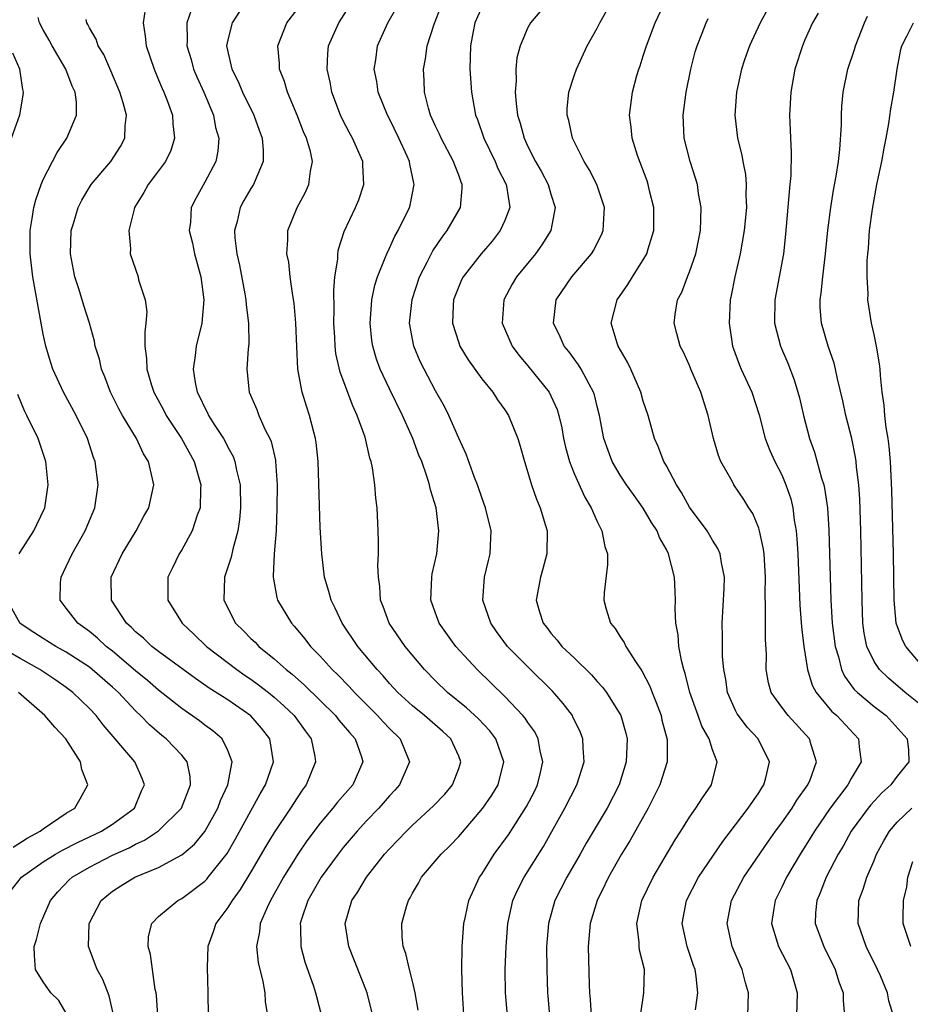
# Model space of a CAD drawing. Units: inches. Extents: x 2631000 to 2634000, y 1452000 to 1455000.
# Drawn here: x 2631423 to 2631500, y 1453356 to 1453441 of the extents above; entities that cross this region are included whole.
import ezdxf

# ---------------------------------------------------------------- set-up
doc = ezdxf.new("R2010")
doc.units = ezdxf.units.IN
doc.header["$MEASUREMENT"] = 0
doc.layers.add('LD26311452_2ft', color=212, linetype='Continuous')

msp = doc.modelspace()

# ---------------------------------------------------------------- linework, layer by layer
at = {"layer": 'LD26311452_2ft'}
for points, elevation in [([(2631465.23, 1453355), (2631465.07, 1453357), (2631465.038, 1453359), (2631465.102, 1453361), (2631465.257, 1453363), (2631465.706, 1453365), (2631466.107, 1453365.893), (2631466.67, 1453367), (2631468.347, 1453369.653), (2631470.205, 1453373), (2631471.225, 1453375), (2631471.863, 1453377), (2631471.778, 1453378.223), (2631471.767, 1453379), (2631471.551, 1453379.55), (2631470.906, 1453380.906), (2631470.851, 1453381), (2631470.059, 1453382.059), (2631469.133, 1453383.133), (2631467, 1453385.216), (2631465.243, 1453387), (2631464.287, 1453388.287), (2631463.782, 1453389), (2631463.1, 1453391), (2631463.237, 1453393), (2631463.579, 1453394.421), (2631463.735, 1453395), (2631463.744, 1453395.745), (2631463.804, 1453397), (2631463.323, 1453399), (2631463, 1453399.884), (2631462.624, 1453401), (2631462.375, 1453401.625), (2631461.641, 1453403.641), (2631461, 1453405.02), (2631460.138, 1453407), (2631459.758, 1453407.758), (2631459, 1453409.131), (2631458.005, 1453411), (2631457.675, 1453411.675), (2631457.103, 1453413), (2631456.731, 1453415), (2631456.964, 1453417.036), (2631457.618, 1453419), (2631458.272, 1453420.272), (2631458.749, 1453421.251), (2631459.557, 1453422.443), (2631459.997, 1453423), (2631461.152, 1453425), (2631461.309, 1453426.691), (2631461.304, 1453427), (2631461.208, 1453427.208), (2631461, 1453427.801), (2631460.659, 1453428.66), (2631460.56, 1453429), (2631459.485, 1453431), (2631459.345, 1453431.345), (2631459, 1453432.054), (2631458.568, 1453433), (2631458.381, 1453433.619), (2631458.037, 1453435), (2631458.007, 1453436.007), (2631457.944, 1453437), (2631458.116, 1453437.884), (2631458.282, 1453439), (2631458.888, 1453440.889), (2631459.696, 1453443)], 9604), ([(2631481.531, 1453355.531), (2631481.727, 1453357), (2631481.589, 1453358.411), (2631481.492, 1453359), (2631481.356, 1453359.356), (2631480.786, 1453361), (2631480.365, 1453363), (2631480.741, 1453365), (2631481.788, 1453367), (2631483.887, 1453370.113), (2631486.093, 1453373), (2631487, 1453374.321), (2631487.258, 1453374.742), (2631487.441, 1453375), (2631487.609, 1453375.609), (2631487.921, 1453377), (2631486.96, 1453379), (2631486.01, 1453380.01), (2631485.239, 1453381), (2631485.145, 1453381.145), (2631485, 1453381.436), (2631484.297, 1453383), (2631484.137, 1453384.138), (2631483.974, 1453385), (2631483.875, 1453386.125), (2631483.864, 1453387.864), (2631483.838, 1453389), (2631484.005, 1453392.004), (2631484.032, 1453393), (2631483.778, 1453394.222), (2631483.666, 1453395), (2631483.466, 1453395.466), (2631483, 1453396.197), (2631482.526, 1453397), (2631481, 1453399.056), (2631480.316, 1453400.316), (2631479.862, 1453401), (2631479, 1453402.624), (2631478.781, 1453403), (2631478.301, 1453404.301), (2631477.976, 1453405), (2631477.413, 1453407), (2631477, 1453408.227), (2631476.778, 1453409), (2631475.913, 1453411), (2631475.625, 1453411.625), (2631474.831, 1453413), (2631474.741, 1453413.258), (2631474.222, 1453415), (2631474.739, 1453417), (2631475.666, 1453418.334), (2631476.061, 1453419), (2631477, 1453420.467), (2631477.309, 1453421), (2631477.416, 1453421.416), (2631477.91, 1453423), (2631477.904, 1453425), (2631477.542, 1453426.458), (2631477.43, 1453427), (2631477.329, 1453427.329), (2631476.503, 1453429.497), (2631476.031, 1453431), (2631475.96, 1453431.96), (2631475.803, 1453433), (2631476.059, 1453435), (2631476.441, 1453436.44), (2631476.61, 1453437), (2631476.72, 1453437.28), (2631477, 1453438.131), (2631477.265, 1453439), (2631478.016, 1453441), (2631478.94, 1453443)], 9612), ([(2631433.834, 1453442.166), (2631433.648, 1453441), (2631433.841, 1453439.841), (2631433.927, 1453439), (2631434.598, 1453437), (2631435, 1453436.071), (2631435.306, 1453435.306), (2631435.451, 1453435), (2631435.74, 1453434.261), (2631436.197, 1453433), (2631436.238, 1453432.238), (2631436.386, 1453431), (2631436.046, 1453429.954), (2631435.605, 1453429), (2631435, 1453428.183), (2631434.078, 1453427), (2631433.703, 1453426.297), (2631432.913, 1453425), (2631432.867, 1453424.867), (2631432.429, 1453423), (2631432.571, 1453421.429), (2631432.544, 1453421), (2631433.211, 1453419), (2631433.258, 1453418.742), (2631433.823, 1453417), (2631433.981, 1453415.981), (2631433.901, 1453415), (2631433.793, 1453414.207), (2631433.817, 1453413), (2631433.938, 1453411.938), (2631433.966, 1453411), (2631434.371, 1453409.629), (2631434.571, 1453409), (2631435.435, 1453407.435), (2631435.657, 1453407), (2631436.982, 1453405), (2631438.078, 1453403), (2631438.659, 1453401), (2631438.626, 1453400.626), (2631438.61, 1453399), (2631438.35, 1453398.351), (2631437.913, 1453397), (2631437, 1453395.361), (2631436.765, 1453395), (2631436.204, 1453393.796), (2631435.786, 1453393), (2631435.786, 1453391), (2631437.036, 1453389), (2631438.055, 1453388.054), (2631439.152, 1453387), (2631441.773, 1453385), (2631442.489, 1453384.489), (2631443, 1453384.147), (2631443.662, 1453383.662), (2631444.509, 1453383), (2631445, 1453382.602), (2631445.857, 1453381.856), (2631446.743, 1453381), (2631447.689, 1453379.689), (2631448.212, 1453379), (2631448.526, 1453377.474), (2631448.606, 1453377), (2631447.777, 1453375), (2631447.444, 1453374.556), (2631447, 1453373.893), (2631446.434, 1453373), (2631445, 1453370.866), (2631444.292, 1453369.708), (2631443, 1453367.475), (2631442.067, 1453365.933), (2631441.363, 1453365), (2631441, 1453364.394), (2631439.958, 1453363), (2631439.73, 1453362.27), (2631439.263, 1453361), (2631439.196, 1453359.196), (2631439.274, 1453357), (2631439.31, 1453353)], 9592), ([(2631437.854, 1453442.146), (2631437.438, 1453441), (2631437.481, 1453439.481), (2631437.44, 1453439), (2631437.813, 1453437.813), (2631438.031, 1453437), (2631438.315, 1453436.315), (2631438.911, 1453435), (2631439.745, 1453433), (2631439.939, 1453431.939), (2631440.208, 1453431), (2631440.121, 1453429.879), (2631439.945, 1453429), (2631439, 1453427.188), (2631438.213, 1453425.787), (2631437.809, 1453425), (2631437.748, 1453423.747), (2631437.655, 1453423), (2631437.929, 1453421.929), (2631438.118, 1453421), (2631438.664, 1453419), (2631438.915, 1453417), (2631438.728, 1453415), (2631438.248, 1453413), (2631438.175, 1453412.175), (2631437.992, 1453411), (2631438.159, 1453409.841), (2631438.347, 1453409), (2631438.581, 1453408.581), (2631439, 1453407.656), (2631439.232, 1453407.232), (2631439.329, 1453407), (2631439.879, 1453406.121), (2631440.612, 1453405), (2631440.755, 1453404.755), (2631441, 1453404.253), (2631441.45, 1453403.45), (2631441.616, 1453403), (2631441.749, 1453402.251), (2631442.059, 1453401), (2631442.102, 1453399), (2631442.013, 1453397.987), (2631441.86, 1453397), (2631441.416, 1453395.416), (2631441.276, 1453394.724), (2631440.7, 1453393), (2631440.638, 1453391), (2631441.672, 1453389), (2631442.346, 1453388.346), (2631443, 1453387.682), (2631443.353, 1453387.353), (2631443.679, 1453387), (2631445, 1453385.931), (2631446.04, 1453385), (2631446.581, 1453384.581), (2631447.651, 1453383.651), (2631450.317, 1453381), (2631450.612, 1453380.612), (2631451, 1453380.168), (2631451.527, 1453379.526), (2631452.021, 1453379), (2631452.57, 1453377.43), (2631452.703, 1453377), (2631451.815, 1453375), (2631450.491, 1453373.509), (2631450.098, 1453373), (2631449, 1453371.689), (2631447.855, 1453370.145), (2631447.061, 1453369), (2631445.81, 1453367), (2631444.685, 1453365), (2631444.394, 1453364.394), (2631443.791, 1453363), (2631443.728, 1453362.272), (2631443.478, 1453361), (2631443.631, 1453359.63), (2631444.024, 1453357.976), (2631444.194, 1453357), (2631444.237, 1453356.237), (2631444.429, 1453355)], 9594), ([(2631442.02, 1453441.98), (2631441.374, 1453441), (2631441, 1453439.527), (2631440.893, 1453439), (2631441.347, 1453437), (2631441.904, 1453435.904), (2631442.278, 1453435), (2631443.251, 1453433), (2631443.699, 1453431.698), (2631443.967, 1453431), (2631444.062, 1453429.938), (2631444.063, 1453429), (2631443.356, 1453427.356), (2631443.223, 1453427), (2631443, 1453426.645), (2631442.395, 1453425.604), (2631442.072, 1453425), (2631441.803, 1453423.803), (2631441.577, 1453423), (2631441.614, 1453422.386), (2631441.775, 1453421), (2631442.002, 1453420.002), (2631442.471, 1453417.529), (2631442.556, 1453417), (2631442.572, 1453416.572), (2631442.784, 1453415), (2631442.812, 1453413.188), (2631442.76, 1453412.76), (2631442.645, 1453411), (2631442.855, 1453409), (2631443.499, 1453407.499), (2631443.683, 1453407), (2631444.241, 1453405.759), (2631444.631, 1453405), (2631444.741, 1453404.74), (2631445.118, 1453403.118), (2631445.133, 1453403), (2631445.265, 1453401), (2631445.255, 1453399), (2631445.179, 1453397), (2631445.025, 1453395.025), (2631444.932, 1453393.067), (2631444.917, 1453393), (2631445.228, 1453391.228), (2631445.299, 1453391), (2631446.503, 1453389), (2631446.752, 1453388.752), (2631447.661, 1453387.661), (2631448.158, 1453387), (2631449, 1453386.159), (2631450.049, 1453385), (2631450.539, 1453384.539), (2631451.517, 1453383.517), (2631451.966, 1453383), (2631453.96, 1453381), (2631454.453, 1453380.453), (2631455, 1453379.882), (2631455.919, 1453379), (2631456.738, 1453377), (2631455.882, 1453375), (2631455.469, 1453374.532), (2631455, 1453374.053), (2631454.08, 1453373), (2631453, 1453371.876), (2631452.193, 1453371), (2631451, 1453369.57), (2631450.557, 1453369), (2631449.094, 1453367), (2631447.941, 1453365), (2631447.374, 1453363.374), (2631447.262, 1453363), (2631447.29, 1453362.71), (2631447.311, 1453361), (2631447.682, 1453359.682), (2631448.416, 1453357.584), (2631448.602, 1453357), (2631448.673, 1453356.673), (2631449.11, 1453355)], 9596), ([(2631453.565, 1453355), (2631453.076, 1453357), (2631451.481, 1453361), (2631451.149, 1453363), (2631451.752, 1453365), (2631452.266, 1453365.734), (2631453.018, 1453367), (2631454.579, 1453369), (2631455, 1453369.478), (2631456.467, 1453371), (2631457, 1453371.512), (2631458.826, 1453373.174), (2631459.786, 1453374.213), (2631460.461, 1453375), (2631461, 1453376.413), (2631461.193, 1453377), (2631461, 1453377.476), (2631460.308, 1453379), (2631459.621, 1453379.621), (2631458.028, 1453381), (2631457, 1453381.844), (2631455.723, 1453383), (2631455, 1453383.788), (2631454.446, 1453384.446), (2631453.926, 1453385), (2631452.269, 1453387), (2631450.9, 1453389), (2631450.304, 1453390.304), (2631449.946, 1453391), (2631449.762, 1453391.763), (2631449.383, 1453393), (2631449.127, 1453395), (2631449, 1453397.286), (2631448.819, 1453403), (2631448.655, 1453404.655), (2631448.605, 1453405), (2631448.444, 1453405.556), (2631448.081, 1453407), (2631447.803, 1453407.802), (2631447.429, 1453409), (2631447.062, 1453411), (2631446.963, 1453412.963), (2631446.883, 1453415), (2631446.734, 1453416.734), (2631446.614, 1453417.386), (2631446.4, 1453419), (2631446.272, 1453420.272), (2631446.112, 1453421), (2631446.193, 1453422.193), (2631446.186, 1453423), (2631447, 1453425), (2631447.711, 1453426.289), (2631448.022, 1453427), (2631448.145, 1453428.145), (2631448.329, 1453429), (2631448.15, 1453429.85), (2631447.811, 1453431), (2631447.561, 1453431.561), (2631446.991, 1453433), (2631446.168, 1453435), (2631445.914, 1453435.914), (2631445.484, 1453437), (2631445.475, 1453437.475), (2631445.325, 1453439), (2631446.116, 1453441), (2631447, 1453442.162)], 9598), ([(2631457.498, 1453355.498), (2631457.238, 1453357), (2631457, 1453357.997), (2631456.731, 1453359), (2631456.414, 1453360.414), (2631456.181, 1453361), (2631456.114, 1453361.886), (2631456.079, 1453363), (2631456.483, 1453364.483), (2631456.652, 1453365), (2631456.79, 1453365.21), (2631457, 1453365.622), (2631457.52, 1453366.48), (2631457.791, 1453367), (2631459.484, 1453369), (2631460.261, 1453369.739), (2631461, 1453370.542), (2631463.102, 1453373), (2631463.883, 1453374.117), (2631464.435, 1453375), (2631464.925, 1453377), (2631464.213, 1453379), (2631463.688, 1453379.688), (2631462.711, 1453380.711), (2631461.682, 1453381.682), (2631460.042, 1453383), (2631459, 1453384.015), (2631458.038, 1453385), (2631456.366, 1453387), (2631454.986, 1453389), (2631454.461, 1453390.461), (2631454.235, 1453391), (2631454.176, 1453392.176), (2631454.039, 1453393), (2631453.998, 1453394.002), (2631454.058, 1453395), (2631454.064, 1453396.064), (2631454.031, 1453397), (2631453.927, 1453399), (2631453.822, 1453399.822), (2631453.738, 1453401), (2631453.532, 1453402.468), (2631453.413, 1453403), (2631453.303, 1453403.303), (2631452.884, 1453405.116), (2631452.21, 1453407), (2631451.822, 1453407.822), (2631450.736, 1453410.736), (2631450.366, 1453412.366), (2631450.291, 1453413), (2631450.263, 1453413.737), (2631450.174, 1453415), (2631450.196, 1453416.196), (2631450.174, 1453417.826), (2631450.278, 1453419), (2631450.518, 1453420.518), (2631450.536, 1453421), (2631450.598, 1453421.402), (2631451.086, 1453422.914), (2631452.065, 1453425), (2631452.335, 1453425.665), (2631452.789, 1453427), (2631452.682, 1453428.682), (2631452.682, 1453429), (2631451.812, 1453431), (2631451.522, 1453431.522), (2631451, 1453432.521), (2631450.766, 1453433), (2631450.017, 1453435), (2631449.853, 1453435.853), (2631449.603, 1453437), (2631449.667, 1453438.333), (2631449.728, 1453439), (2631450.604, 1453441), (2631451.553, 1453442.447)], 9600), ([(2631461.721, 1453351), (2631461.325, 1453357), (2631461.271, 1453359), (2631461.303, 1453361), (2631461.457, 1453363), (2631461.594, 1453363.594), (2631461.879, 1453365), (2631462.802, 1453367), (2631463, 1453367.283), (2631464.089, 1453369), (2631465.311, 1453370.689), (2631466.87, 1453373.13), (2631467.558, 1453374.442), (2631467.823, 1453375), (2631468.088, 1453376.087), (2631468.289, 1453377), (2631468.056, 1453377.943), (2631467.887, 1453379), (2631467.591, 1453379.591), (2631467, 1453380.404), (2631466.771, 1453380.771), (2631466.572, 1453381), (2631465, 1453382.663), (2631462.6, 1453385), (2631460.766, 1453387), (2631459.312, 1453389), (2631458.583, 1453391), (2631458.666, 1453393), (2631458.71, 1453393.29), (2631459.095, 1453395), (2631459.291, 1453397), (2631459.05, 1453399), (2631458.565, 1453400.565), (2631458.484, 1453401), (2631458.249, 1453401.751), (2631457.793, 1453403), (2631457.559, 1453403.559), (2631457.022, 1453405), (2631456.133, 1453407), (2631455, 1453409.297), (2631454.201, 1453411), (2631453.879, 1453411.878), (2631453.547, 1453413), (2631453.482, 1453413.482), (2631453.32, 1453415), (2631453.36, 1453415.36), (2631453.476, 1453417), (2631453.726, 1453418.274), (2631453.963, 1453419), (2631454.638, 1453420.638), (2631454.762, 1453421), (2631455, 1453421.48), (2631455.471, 1453422.529), (2631455.749, 1453423), (2631456.736, 1453425), (2631456.791, 1453425.208), (2631457.152, 1453427), (2631457.115, 1453427.115), (2631456.766, 1453428.766), (2631456.74, 1453429), (2631456.543, 1453429.456), (2631455.825, 1453431), (2631455, 1453432.695), (2631454.837, 1453433), (2631454.036, 1453435), (2631453.905, 1453435.905), (2631453.681, 1453437), (2631453.808, 1453437.808), (2631453.954, 1453439), (2631454.87, 1453441), (2631455.648, 1453442.351)], 9602), ([(2631463, 1453442.364), (2631462.404, 1453441), (2631462.247, 1453440.247), (2631462.026, 1453439), (2631461.984, 1453437.984), (2631461.98, 1453437), (2631462.118, 1453435), (2631462.343, 1453433.657), (2631462.469, 1453433), (2631462.623, 1453432.623), (2631463.167, 1453431), (2631464.153, 1453429), (2631464.396, 1453428.396), (2631465.114, 1453427), (2631465.149, 1453426.851), (2631465.421, 1453425), (2631465, 1453423.891), (2631464.608, 1453423), (2631463.897, 1453422.103), (2631462.941, 1453421), (2631461.382, 1453419), (2631461.255, 1453418.745), (2631461, 1453418.165), (2631460.552, 1453417), (2631460.517, 1453416.517), (2631460.455, 1453415), (2631461, 1453413.276), (2631461.1, 1453413), (2631461.815, 1453411.815), (2631463, 1453410.159), (2631463.958, 1453409), (2631464.363, 1453408.363), (2631465, 1453407.482), (2631465.315, 1453407), (2631466.115, 1453405), (2631466.33, 1453404.331), (2631466.695, 1453403), (2631467, 1453402.051), (2631467.302, 1453401), (2631467.736, 1453399.736), (2631468.058, 1453399), (2631468.525, 1453397.475), (2631468.664, 1453397), (2631468.642, 1453395), (2631468.295, 1453393.706), (2631468.079, 1453393), (2631467.725, 1453391), (2631468.015, 1453389.985), (2631468.319, 1453389), (2631468.626, 1453388.626), (2631469, 1453388.131), (2631469.53, 1453387.53), (2631469.938, 1453387), (2631471, 1453386.008), (2631472.52, 1453384.52), (2631473, 1453383.965), (2631473.464, 1453383.464), (2631473.797, 1453383), (2631475.04, 1453381), (2631475.482, 1453379.481), (2631475.592, 1453379), (2631475.528, 1453377), (2631474.917, 1453375), (2631473.872, 1453373), (2631472.046, 1453369.954), (2631471.516, 1453369), (2631470.363, 1453367), (2631469.345, 1453365), (2631468.778, 1453363), (2631468.624, 1453361), (2631468.629, 1453359), (2631468.692, 1453357), (2631468.716, 1453356.716), (2631468.876, 1453355)], 9606), ([(2631468.04, 1453441.96), (2631467.23, 1453441), (2631467, 1453440.588), (2631466.316, 1453439), (2631466.045, 1453437.955), (2631465.96, 1453437), (2631465.98, 1453435.98), (2631465.907, 1453435), (2631465.984, 1453434.016), (2631466.11, 1453433), (2631466.322, 1453432.322), (2631466.661, 1453431), (2631467, 1453430.293), (2631467.656, 1453429), (2631468.144, 1453428.143), (2631468.753, 1453427), (2631469, 1453426.166), (2631469.372, 1453425), (2631468.99, 1453423), (2631468.219, 1453421.781), (2631467.653, 1453421), (2631466.02, 1453419), (2631465.643, 1453418.357), (2631464.919, 1453417), (2631464.781, 1453415), (2631465.634, 1453413), (2631466.212, 1453412.212), (2631467, 1453411.283), (2631468.844, 1453409), (2631469, 1453408.693), (2631469.526, 1453407.526), (2631469.686, 1453407), (2631469.926, 1453405.926), (2631470.089, 1453405), (2631470.248, 1453404.248), (2631470.592, 1453403), (2631471, 1453401.983), (2631471.923, 1453399.922), (2631472.48, 1453399), (2631473, 1453397.801), (2631473.411, 1453397), (2631473.658, 1453395.658), (2631473.888, 1453395), (2631473.909, 1453394.091), (2631473.621, 1453391.621), (2631473.58, 1453391), (2631473.787, 1453390.213), (2631474.158, 1453389), (2631474.552, 1453388.552), (2631475, 1453387.832), (2631475.344, 1453387.344), (2631475.488, 1453387), (2631476.32, 1453385.68), (2631476.88, 1453384.879), (2631477.562, 1453383.562), (2631477.761, 1453383), (2631478.127, 1453382.127), (2631478.535, 1453381), (2631478.619, 1453380.619), (2631479.065, 1453378.935), (2631479.073, 1453377), (2631478.433, 1453375), (2631477.42, 1453373), (2631475.844, 1453370.156), (2631475.113, 1453369), (2631473.97, 1453367), (2631473.666, 1453366.335), (2631472.989, 1453365), (2631472.405, 1453363), (2631472.235, 1453361), (2631472.318, 1453357.682), (2631472.351, 1453357), (2631472.407, 1453356.407), (2631472.489, 1453355)], 9608), ([(2631476.746, 1453355), (2631477.033, 1453357), (2631477.093, 1453359), (2631476.68, 1453360.68), (2631476.65, 1453361), (2631476.649, 1453361.352), (2631476.446, 1453363), (2631476.885, 1453365), (2631477.853, 1453367), (2631479.767, 1453370.233), (2631480.26, 1453371), (2631481, 1453372.2), (2631481.549, 1453373), (2631482.116, 1453373.883), (2631482.896, 1453375), (2631483.404, 1453377), (2631483, 1453378.042), (2631482.698, 1453379), (2631482.08, 1453380.08), (2631481.743, 1453381), (2631481.035, 1453383), (2631480.641, 1453384.642), (2631480.516, 1453385), (2631480.335, 1453385.665), (2631480.087, 1453387), (2631480.011, 1453388.011), (2631479.823, 1453389), (2631479.757, 1453390.243), (2631479.776, 1453391), (2631479.757, 1453391.757), (2631479.696, 1453393), (2631479.197, 1453395), (2631479, 1453395.379), (2631478.415, 1453396.415), (2631478.199, 1453397), (2631477.721, 1453397.721), (2631477, 1453398.979), (2631476.138, 1453400.138), (2631475.538, 1453401), (2631475, 1453401.835), (2631474.315, 1453403), (2631473.953, 1453403.953), (2631473.584, 1453405), (2631473.192, 1453407), (2631473, 1453407.765), (2631472.771, 1453408.771), (2631472.697, 1453409), (2631472.296, 1453409.704), (2631471.627, 1453411), (2631471.392, 1453411.392), (2631471, 1453411.891), (2631470.532, 1453412.533), (2631470.139, 1453413), (2631469.801, 1453413.801), (2631469.21, 1453415), (2631469.458, 1453417), (2631470.792, 1453419), (2631472.503, 1453421), (2631472.701, 1453421.299), (2631473, 1453421.922), (2631473.369, 1453422.631), (2631473.531, 1453423), (2631473.542, 1453423.542), (2631473.642, 1453425), (2631472.973, 1453427), (2631472.306, 1453428.306), (2631471.875, 1453429), (2631470.854, 1453431), (2631470.537, 1453432.537), (2631470.409, 1453433), (2631470.406, 1453433.594), (2631470.543, 1453435), (2631471, 1453436.42), (2631471.201, 1453437), (2631472.146, 1453439), (2631473, 1453440.533), (2631473.231, 1453441), (2631473.882, 1453442.118)], 9610), ([(2631487.799, 1453442.201), (2631487.115, 1453441), (2631486.197, 1453439), (2631485.781, 1453437.781), (2631485.519, 1453437), (2631485.083, 1453435), (2631484.94, 1453433), (2631485.168, 1453431), (2631485.539, 1453429.539), (2631485.618, 1453429), (2631485.852, 1453427.852), (2631485.917, 1453427), (2631485.886, 1453426.114), (2631485.928, 1453425), (2631485.738, 1453423), (2631485.39, 1453421), (2631484.92, 1453419), (2631484.618, 1453417.381), (2631484.534, 1453417), (2631484.439, 1453415), (2631484.739, 1453413), (2631485.349, 1453411.349), (2631485.492, 1453411), (2631486.412, 1453409), (2631487.036, 1453407.036), (2631487.548, 1453405), (2631487.968, 1453403.969), (2631488.393, 1453403), (2631489, 1453401.841), (2631489.361, 1453401), (2631489.771, 1453399.771), (2631489.956, 1453399), (2631490.078, 1453397.922), (2631490.242, 1453397), (2631490.312, 1453396.312), (2631490.38, 1453395), (2631490.554, 1453390.554), (2631490.7, 1453388.7), (2631490.921, 1453387), (2631491.22, 1453385), (2631491.629, 1453383.629), (2631491.969, 1453383), (2631493.348, 1453381.348), (2631493.757, 1453381), (2631495.648, 1453379), (2631495.695, 1453378.305), (2631495.879, 1453377), (2631495, 1453375.542), (2631494.711, 1453375), (2631493.189, 1453373), (2631491.821, 1453371), (2631491.523, 1453370.477), (2631490.598, 1453369), (2631489.404, 1453367), (2631489, 1453366.154), (2631488.42, 1453365), (2631488.299, 1453364.299), (2631488.108, 1453363), (2631488.606, 1453361.394), (2631488.713, 1453361), (2631489.75, 1453359), (2631490.346, 1453357), (2631490.281, 1453355)], 9616), ([(2631492.151, 1453441.848), (2631491.669, 1453441), (2631491, 1453439.515), (2631490.785, 1453439), (2631490.143, 1453437), (2631489.778, 1453435), (2631489.68, 1453433), (2631489.736, 1453431.736), (2631489.748, 1453431), (2631489.813, 1453429.812), (2631489.776, 1453427.775), (2631489.705, 1453427), (2631489.629, 1453426.371), (2631489.317, 1453422.684), (2631489.142, 1453421), (2631488.405, 1453417), (2631488.382, 1453415), (2631488.878, 1453413), (2631489.512, 1453411.512), (2631490.08, 1453410.08), (2631490.404, 1453409), (2631490.529, 1453408.529), (2631490.88, 1453407), (2631491.393, 1453405), (2631491.823, 1453403.823), (2631492.443, 1453401.557), (2631492.633, 1453401), (2631492.704, 1453400.704), (2631492.952, 1453399), (2631493.073, 1453397.073), (2631493.256, 1453391), (2631493.378, 1453389), (2631493.623, 1453387), (2631493.904, 1453386.096), (2631494.167, 1453385), (2631494.422, 1453384.422), (2631495.273, 1453383.272), (2631495.553, 1453383), (2631497, 1453381.795), (2631498.039, 1453381), (2631499.871, 1453379), (2631499.97, 1453378.03), (2631500.023, 1453377), (2631499, 1453375.76), (2631498.438, 1453375), (2631497.684, 1453374.316), (2631496.719, 1453373.281), (2631496.493, 1453373), (2631495.018, 1453371), (2631494.306, 1453369.694), (2631493.897, 1453369), (2631492.859, 1453367), (2631492.334, 1453365.666), (2631492.029, 1453365), (2631491.93, 1453363.93), (2631491.89, 1453363), (2631492.631, 1453361), (2631493.635, 1453359), (2631493.956, 1453357.956), (2631494.305, 1453357), (2631494.318, 1453356.318), (2631494.43, 1453355)], 9618), ([(2631431.083, 1453355.083), (2631430.723, 1453356.723), (2631430.157, 1453358.157), (2631429.68, 1453359), (2631428.917, 1453361), (2631428.969, 1453363), (2631430.025, 1453365), (2631431, 1453365.791), (2631431.733, 1453366.267), (2631432.934, 1453367), (2631435, 1453367.855), (2631437, 1453368.933), (2631438.12, 1453369.879), (2631439, 1453370.963), (2631440.133, 1453373), (2631440.361, 1453373.639), (2631440.985, 1453375), (2631441.364, 1453377), (2631441, 1453377.971), (2631440.496, 1453379), (2631439.695, 1453379.695), (2631439, 1453380.187), (2631438.54, 1453380.541), (2631437, 1453381.604), (2631435, 1453383.207), (2631434.043, 1453384.043), (2631433, 1453384.89), (2631431, 1453386.581), (2631430.461, 1453387), (2631429.701, 1453387.701), (2631429, 1453388.274), (2631427.983, 1453389), (2631427, 1453390.32), (2631426.468, 1453391), (2631426.505, 1453392.505), (2631426.545, 1453393), (2631427, 1453393.909), (2631427.507, 1453395), (2631428.644, 1453397), (2631429.456, 1453399), (2631429.747, 1453401), (2631429.495, 1453403), (2631429.356, 1453403.356), (2631428.827, 1453405), (2631427.852, 1453407), (2631426.743, 1453409), (2631425.841, 1453411), (2631425.633, 1453411.633), (2631425.233, 1453413), (2631425, 1453414.031), (2631424.809, 1453415), (2631424.111, 1453419), (2631423.981, 1453419.981), (2631423.866, 1453421), (2631423.859, 1453423), (2631424.05, 1453424.05), (2631424.178, 1453425), (2631424.343, 1453425.658), (2631424.81, 1453427), (2631425, 1453427.441), (2631425.794, 1453429), (2631426.218, 1453429.782), (2631427.044, 1453431), (2631427.878, 1453433), (2631427.868, 1453434.133), (2631427.752, 1453435), (2631427.515, 1453435.515), (2631426.947, 1453437), (2631425.768, 1453439), (2631425.501, 1453439.501), (2631425, 1453440.378), (2631424.674, 1453441), (2631424.552, 1453441.449)], 9588), ([(2631434.933, 1453355), (2631434.805, 1453356.805), (2631434.779, 1453357), (2631434.71, 1453357.29), (2631434.462, 1453359), (2631434.305, 1453360.305), (2631434.088, 1453361), (2631434.12, 1453361.88), (2631434.402, 1453363), (2631435, 1453363.591), (2631436.676, 1453365), (2631437, 1453365.167), (2631439, 1453366.671), (2631439.164, 1453366.836), (2631439.298, 1453367), (2631440.928, 1453369.072), (2631441.657, 1453370.343), (2631443.785, 1453374.215), (2631444.26, 1453375), (2631444.961, 1453377), (2631444.624, 1453379), (2631443.909, 1453379.909), (2631442.976, 1453380.976), (2631441, 1453382.356), (2631439.384, 1453383.383), (2631438.202, 1453384.202), (2631435, 1453386.552), (2631434.414, 1453387), (2631433.696, 1453387.696), (2631433, 1453388.255), (2631432.634, 1453388.634), (2631432.209, 1453389), (2631430.928, 1453391), (2631430.897, 1453393), (2631431.827, 1453395), (2631433.042, 1453397), (2631433.728, 1453398.272), (2631434.148, 1453399), (2631434.575, 1453401), (2631434.481, 1453401.519), (2631434.119, 1453403), (2631433.687, 1453403.687), (2631433.095, 1453405), (2631431.876, 1453407), (2631431.56, 1453407.56), (2631430.826, 1453409), (2631430.336, 1453410.336), (2631430.04, 1453411), (2631429.871, 1453411.871), (2631429.509, 1453413), (2631429.437, 1453413.437), (2631429, 1453415), (2631428.507, 1453416.506), (2631428.124, 1453417.876), (2631427.742, 1453419), (2631427.611, 1453419.611), (2631427.352, 1453421), (2631427.428, 1453423), (2631427.628, 1453423.628), (2631428.032, 1453425), (2631428.345, 1453425.655), (2631429.145, 1453427), (2631430.851, 1453429), (2631431.702, 1453430.298), (2631432.084, 1453431), (2631432.091, 1453432.091), (2631432.205, 1453433), (2631431.922, 1453434.078), (2631431.628, 1453435), (2631430.847, 1453436.847), (2631430.242, 1453438.242), (2631429.76, 1453439), (2631429.582, 1453439.582), (2631429, 1453440.567), (2631428.867, 1453440.867), (2631428.778, 1453441), (2631428.727, 1453441.273)], 9590), ([(2631486.044, 1453355), (2631486.115, 1453357), (2631485.858, 1453357.858), (2631485.577, 1453359), (2631485.384, 1453359.384), (2631484.702, 1453361), (2631484.264, 1453363), (2631484.654, 1453365), (2631485.714, 1453367), (2631487.858, 1453370.142), (2631488.466, 1453371), (2631489, 1453371.717), (2631489.896, 1453373), (2631490.312, 1453373.688), (2631491.255, 1453375), (2631491.453, 1453375.453), (2631492.02, 1453377), (2631491.539, 1453378.461), (2631491.394, 1453379), (2631489.554, 1453381), (2631489, 1453381.73), (2631488.082, 1453383), (2631487.851, 1453383.851), (2631487.651, 1453385), (2631487.663, 1453386.337), (2631487.584, 1453387.584), (2631487.592, 1453390.408), (2631487.55, 1453391.551), (2631487.576, 1453393), (2631487.459, 1453395), (2631487.414, 1453395.414), (2631487.08, 1453397), (2631487, 1453397.249), (2631486.491, 1453398.491), (2631486.154, 1453399), (2631485.724, 1453399.725), (2631484.857, 1453401), (2631484.699, 1453401.301), (2631483.728, 1453403), (2631483.514, 1453403.514), (2631483.07, 1453405), (2631482.626, 1453407), (2631481.998, 1453409), (2631481.131, 1453411), (2631481, 1453411.332), (2631480.474, 1453412.474), (2631480.207, 1453413), (2631479.897, 1453414.103), (2631479.669, 1453415), (2631479.753, 1453415.753), (2631479.959, 1453417), (2631480.337, 1453417.663), (2631480.823, 1453419), (2631481, 1453419.429), (2631481.545, 1453421), (2631481.942, 1453423), (2631481.995, 1453423.995), (2631482.003, 1453425), (2631481.795, 1453426.205), (2631481.691, 1453427), (2631481.532, 1453427.532), (2631481.051, 1453429), (2631480.538, 1453431), (2631480.459, 1453433), (2631480.719, 1453435), (2631481.122, 1453437), (2631481.508, 1453438.493), (2631481.657, 1453439), (2631482.1, 1453440.1), (2631482.441, 1453441), (2631482.633, 1453441.367)], 9614), ([(2631501, 1453381.965), (2631499.702, 1453383), (2631498.24, 1453384.24), (2631497.457, 1453385), (2631497, 1453385.702), (2631496.38, 1453387), (2631496.146, 1453388.146), (2631496.034, 1453389), (2631495.956, 1453391), (2631495.846, 1453397), (2631495.76, 1453399.76), (2631495.666, 1453401), (2631495.469, 1453402.531), (2631495.432, 1453403), (2631495.38, 1453403.38), (2631495.057, 1453405), (2631494.555, 1453407), (2631494.276, 1453408.276), (2631493.828, 1453410.172), (2631493.662, 1453411), (2631493.53, 1453411.53), (2631493.025, 1453413), (2631492.444, 1453415), (2631492.336, 1453416.335), (2631492.319, 1453417), (2631492.411, 1453417.589), (2631492.544, 1453419), (2631492.79, 1453421), (2631493, 1453423.056), (2631493.244, 1453425), (2631493.487, 1453426.513), (2631493.718, 1453427.718), (2631493.914, 1453429), (2631494.036, 1453430.036), (2631494.162, 1453432.162), (2631494.163, 1453433), (2631494.207, 1453433.793), (2631494.311, 1453435), (2631494.726, 1453437), (2631495.304, 1453438.696), (2631495.374, 1453439), (2631496.174, 1453441), (2631496.435, 1453441.565)], 9620), ([(2631501, 1453385.516), (2631499.741, 1453387), (2631499.49, 1453387.49), (2631498.935, 1453388.935), (2631498.922, 1453389), (2631498.731, 1453391), (2631498.68, 1453395), (2631498.538, 1453400.538), (2631498.421, 1453403), (2631498.312, 1453404.311), (2631498.216, 1453405), (2631498.057, 1453405.943), (2631497.938, 1453407), (2631497.882, 1453407.882), (2631497.713, 1453409), (2631497.555, 1453410.445), (2631497.528, 1453411), (2631497.473, 1453411.473), (2631497.208, 1453413), (2631497, 1453414.006), (2631496.77, 1453415), (2631496.469, 1453417), (2631496.477, 1453417.523), (2631496.398, 1453419), (2631496.406, 1453420.406), (2631496.451, 1453421), (2631496.508, 1453421.492), (2631496.608, 1453423), (2631496.852, 1453424.852), (2631497.248, 1453427), (2631497.665, 1453429), (2631497.862, 1453430.138), (2631498.048, 1453431), (2631498.29, 1453432.29), (2631498.458, 1453433.542), (2631498.72, 1453435), (2631499.003, 1453437), (2631499.322, 1453438.678), (2631499.405, 1453439), (2631499.846, 1453439.846), (2631500.417, 1453441)], 9622), ([(2631422.237, 1453431), (2631422.975, 1453433.025), (2631423.273, 1453434.726), (2631423.297, 1453435), (2631423.222, 1453435.222), (2631422.965, 1453437), (2631422.361, 1453438.361)], 9586), ([(2631422.919, 1453395), (2631423, 1453395.152), (2631424.175, 1453397), (2631424.457, 1453397.543), (2631425.133, 1453399), (2631425.44, 1453401), (2631425.222, 1453403), (2631425.169, 1453403.169), (2631424.567, 1453405), (2631423.59, 1453407), (2631423.384, 1453407.384), (2631422.802, 1453408.802)], 9586), ([(2631427, 1453355.242), (2631426.337, 1453356.337), (2631425.663, 1453357), (2631425, 1453357.947), (2631424.331, 1453359), (2631424.233, 1453360.233), (2631424.215, 1453361), (2631424.401, 1453361.599), (2631424.749, 1453363), (2631425.625, 1453365), (2631426.26, 1453365.74), (2631427.234, 1453366.766), (2631427.493, 1453367), (2631429, 1453367.885), (2631431, 1453368.916), (2631432.439, 1453369.561), (2631433, 1453369.875), (2631433.78, 1453370.22), (2631435, 1453371.029), (2631436.994, 1453373), (2631437.75, 1453375), (2631437.741, 1453375.741), (2631437.473, 1453377), (2631437, 1453377.582), (2631435.638, 1453379), (2631435.277, 1453379.277), (2631434.193, 1453380.193), (2631433.431, 1453381), (2631433, 1453381.409), (2631431.514, 1453383), (2631431, 1453383.469), (2631429.248, 1453385), (2631429, 1453385.194), (2631427, 1453386.492), (2631426.085, 1453387), (2631425, 1453387.683), (2631424.193, 1453388.193), (2631422.989, 1453388.989), (2631422.266, 1453390.266)], 9586), ([(2631421.532, 1453365), (2631423.127, 1453367), (2631425, 1453368.334), (2631426.054, 1453369), (2631426.654, 1453369.346), (2631427.98, 1453370.02), (2631430.058, 1453371), (2631431, 1453371.611), (2631432.896, 1453373), (2631433.524, 1453374.476), (2631433.776, 1453375), (2631433.569, 1453375.569), (2631432.923, 1453377), (2631430.191, 1453380.191), (2631429.583, 1453381), (2631429, 1453381.628), (2631427.577, 1453383), (2631427, 1453383.437), (2631426.081, 1453384.081), (2631424.717, 1453385), (2631423, 1453385.938), (2631421.17, 1453387)], 9584), ([(2631422.397, 1453369.604), (2631423.611, 1453370.389), (2631424.745, 1453371), (2631425, 1453371.197), (2631427, 1453372.54), (2631427.742, 1453373), (2631428.206, 1453373.794), (2631428.861, 1453375), (2631428.345, 1453376.345), (2631428.221, 1453377), (2631426.962, 1453379), (2631425.997, 1453379.998), (2631425.14, 1453381), (2631422.846, 1453383)], 9582), ([(2631498.675, 1453355), (2631498.29, 1453356.29), (2631498.171, 1453357), (2631497.542, 1453358.458), (2631497.293, 1453359), (2631496.309, 1453361), (2631495.628, 1453363), (2631495.673, 1453365), (2631496.039, 1453365.961), (2631496.358, 1453367), (2631497, 1453368.466), (2631497.217, 1453369), (2631497.846, 1453370.154), (2631498.331, 1453371), (2631499, 1453371.784), (2631500.273, 1453373)], 9620), ([(2631500.187, 1453361), (2631499.528, 1453363), (2631499.505, 1453363.505), (2631499.535, 1453365), (2631499.83, 1453366.17), (2631499.932, 1453367), (2631500.359, 1453368.359)], 9622)]:
    msp.add_lwpolyline(points, dxfattribs=dict(at, elevation=elevation))

doc.saveas('drawing.dxf')
